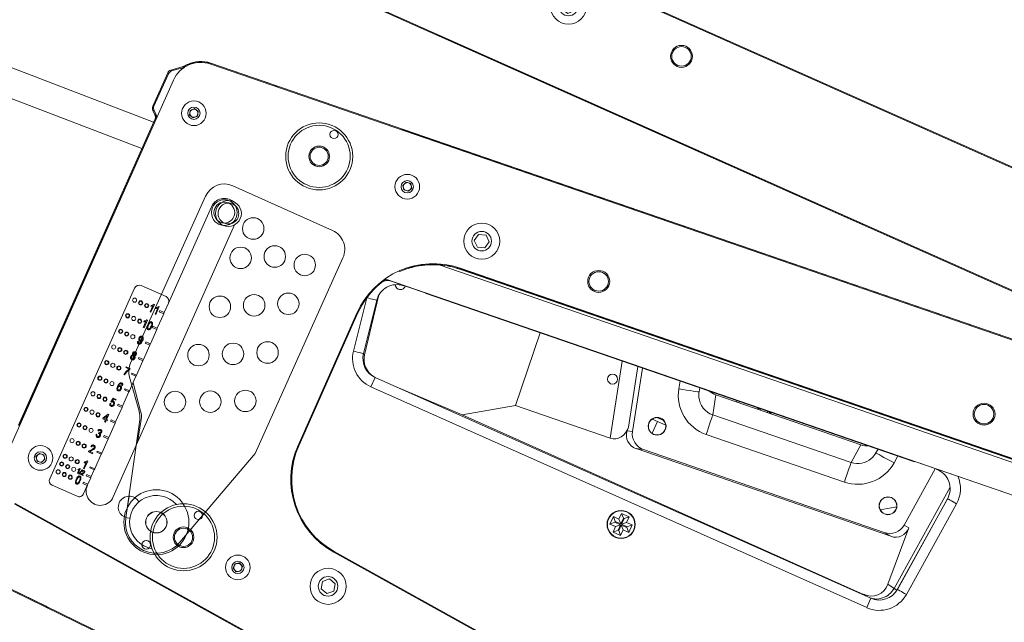
# Model space of a CAD drawing. Units: millimetres. Extents: x 30 to 7456, y 26 to 3601.
# Drawn here: x 4584 to 4614, y 2147 to 2166 of the extents above; entities that cross this region are included whole.
import ezdxf

# ---------------------------------------------------------------- set-up
doc = ezdxf.new("R2010")
doc.units = ezdxf.units.MM
doc.layers.add('GlobePlayhouse_C Front of House Speaker C', color=4, linetype='Continuous')

# ---------------------------------------------------------------- blocks, each defined once
blk = doc.blocks.new('GP球劇場_陣列 單體(剖面)')
at = {"color": 7, "linetype": 'Continuous', "lineweight": 0}
for p, q in [((9.909, 18.084), (46.675, 21.301)), ((46.678, 21.276), (9.911, 18.059)), ((9.903, 18.084), (44.592, 21.119)), ((16.198, 18.635), (42.809, 20.963)), ((16.198, 18.635), (16.2, 18.609)), ((9.909, 18.084), (11.981, 18.266)), ((11.983, 18.24), (11.981, 18.266)), ((9.909, 18.084), (9.911, 18.059)), ((9.172, 17.646), (8.866, 17.39)), ((8.899, 17.374), (9.197, 17.624)), ((9.172, 17.646), (9.2, 17.677)), ((9.177, 17.642), (9.172, 17.646)), ((9.197, 17.624), (9.177, 17.642)), ((9.225, 17.655), (9.197, 17.624)), ((9.2, 17.677), (9.205, 17.672)), ((9.205, 17.672), (9.213, 17.665)), ((9.213, 17.665), (9.225, 17.655)), ((9.259, 17.748), (9.254, 17.749)), ((9.261, 17.747), (9.259, 17.748)), ((8.866, 17.39), (8.899, 17.374)), ((8.845, 17.258), (8.812, 17.273)), ((8.812, 17.273), (8.812, 16.145)), ((8.845, 16.161), (8.845, 17.258)), ((9.065, 17.136), (9.065, 4.18)), ((16.834, 17.053), (16.889, 17.186)), ((16.921, 16.938), (16.834, 17.053)), ((16.889, 17.186), (17.033, 17.204)), ((17.033, 17.204), (17.12, 17.089)), ((17.12, 17.089), (17.064, 16.956)), ((18.858, 15.272), (39.561, 17.084)), ((38.915, 17.142), (19.484, 15.442)), ((19.486, 15.417), (38.917, 17.117)), ((38.918, 17.109), (19.487, 15.409)), ((17.064, 16.956), (16.921, 16.938)), ((19.797, 16.698), (19.58, 16.624)), ((19.969, 16.546), (19.797, 16.698)), ((9.915, 16.498), (10.013, 16.604)), ((9.957, 16.36), (9.915, 16.498)), ((10.013, 16.604), (10.154, 16.571)), ((10.196, 16.433), (10.097, 16.327)), ((10.154, 16.571), (10.196, 16.433)), ((19.58, 16.624), (19.535, 16.4)), ((19.535, 16.4), (19.706, 16.248)), ((19.924, 16.322), (19.969, 16.546)), ((8.812, 16.145), (8.845, 16.161)), ((10.097, 16.327), (9.957, 16.36)), ((17.534, 14.2), (41.051, 16.258)), ((17.701, 14.215), (40.883, 16.243)), ((19.706, 16.248), (19.924, 16.322)), ((8.899, 16.044), (8.866, 16.028)), ((8.866, 16.028), (8.978, 15.935)), ((9.011, 15.95), (8.899, 16.044)), ((8.978, 15.935), (8.985, 15.938)), ((8.985, 15.938), (9.011, 15.95)), ((9.039, 15.821), (9.032, 15.818)), ((9.032, 15.818), (9.032, 5.497)), ((9.065, 15.833), (9.039, 15.821)), ((9.039, 5.494), (9.039, 15.821)), ((2.648, 15.372), (9.032, 15.706)), ((34.686, 15.689), (18.818, 14.301)), ((32.969, 15.494), (28.266, 15.082)), ((32.969, 15.494), (32.914, 14.871)), ((33.504, 15.585), (33.492, 15.455)), ((34.125, 15.4), (34.146, 15.642)), ((35.363, 15.748), (35.191, 13.782)), ((19.487, 15.409), (19.486, 15.417)), ((28.933, 15.186), (28.933, 15.141)), ((29.009, 15.147), (29.009, 15.192)), ((29.609, 15.245), (29.609, 15.2)), ((29.626, 15.201), (29.625, 15.246)), ((29.641, 15.247), (29.642, 15.203)), ((29.658, 15.204), (29.657, 15.249)), ((29.707, 15.253), (29.708, 15.209)), ((29.949, 15.23), (29.9, 15.27)), ((29.971, 15.276), (30.019, 15.236)), ((30.057, 15.239), (30.008, 15.28)), ((33.505, 15.454), (33.492, 15.455)), ((33.541, 15.451), (33.505, 15.454)), ((33.599, 15.446), (33.541, 15.451)), ((33.678, 15.439), (33.599, 15.446)), ((33.774, 15.431), (33.678, 15.439)), ((33.883, 15.421), (33.774, 15.431)), ((34.002, 15.411), (33.883, 15.421)), ((34.125, 15.4), (34.002, 15.411)), ((36.008, 15.418), (35.698, 11.868)), ((25.831, 12.543), (25.204, 14.859)), ((25.711, 14.904), (26.205, 13.079)), ((26.376, 13.009), (25.86, 14.917)), ((27.081, 15.024), (27.144, 14.789)), ((27.378, 14.852), (27.484, 14.881)), ((27.484, 14.881), (27.577, 14.905)), ((27.577, 14.905), (27.654, 14.926)), ((27.654, 14.926), (27.71, 14.941)), ((27.71, 14.941), (27.745, 14.95)), ((27.757, 14.954), (27.723, 15.08)), ((27.745, 14.95), (27.757, 14.954)), ((28.428, 14.478), (28.266, 15.082)), ((32.914, 14.871), (28.428, 14.478)), ((32.916, 14.85), (32.914, 14.871)), ((36.083, 15.119), (35.798, 11.859)), ((35.803, 11.885), (36.081, 15.063)), ((36.081, 15.063), (36.087, 15.062)), ((36.087, 15.062), (36.105, 15.061)), ((36.105, 15.061), (36.134, 15.058)), ((36.397, 15.035), (36.119, 11.857)), ((36.134, 15.058), (36.173, 15.055)), ((36.173, 15.055), (36.221, 15.05)), ((36.221, 15.05), (36.276, 15.046)), ((36.276, 15.046), (36.335, 15.041)), ((36.335, 15.041), (36.397, 15.035)), ((9.032, 14.818), (2.648, 14.484)), ((17.825, 14.592), (17.788, 14.588)), ((22.755, 12.274), (22.549, 14.627)), ((27.144, 14.789), (27.263, 14.821)), ((27.263, 14.821), (27.378, 14.852)), ((32.92, 14.808), (32.916, 14.85)), ((32.925, 14.747), (32.92, 14.808)), ((32.932, 14.668), (32.925, 14.747)), ((32.94, 14.575), (32.932, 14.668)), ((32.949, 14.47), (32.94, 14.575)), ((28.43, 14.457), (28.428, 14.478)), ((28.434, 14.415), (28.43, 14.457)), ((28.439, 14.354), (28.434, 14.415)), ((28.446, 14.275), (28.439, 14.354)), ((28.454, 14.182), (28.446, 14.275)), ((32.959, 14.357), (32.949, 14.47)), ((32.969, 14.241), (32.959, 14.357)), ((11.718, 14.053), (11.718, 10.808)), ((18.141, 14.147), (18.163, 14.204)), ((18.163, 14.204), (18.166, 14.243)), ((28.463, 14.077), (28.454, 14.182)), ((28.473, 13.965), (28.463, 14.077)), ((28.483, 13.848), (28.473, 13.965)), ((28.483, 13.848), (32.969, 14.241)), ((34.699, 14.163), (34.327, 13.909)), ((34.75, 14.195), (34.699, 14.163)), ((34.748, 14.202), (34.73, 14.183)), ((12.591, 4.666), (12.591, 13.83)), ((17.878, 11.809), (17.534, 13.672)), ((27.119, 13.705), (26.888, 13.705)), ((26.949, 13.705), (26.949, 13.731)), ((26.984, 13.731), (27.023, 13.731)), ((35.191, 13.782), (35.357, 13.763)), ((35.357, 13.763), (35.47, 11.914)), ((17.289, 13.451), (17.228, 13.441)), ((17.522, 11.775), (17.228, 13.439)), ((17.348, 13.462), (17.289, 13.451)), ((17.402, 13.471), (17.348, 13.462)), ((17.449, 13.48), (17.402, 13.471)), ((17.488, 13.487), (17.449, 13.48)), ((17.517, 13.492), (17.488, 13.487)), ((17.535, 13.495), (17.517, 13.492)), ((17.541, 13.496), (17.535, 13.495)), ((17.541, 13.496), (17.834, 11.83)), ((26.775, 13.604), (27.232, 13.604)), ((26.949, 13.202), (26.949, 13.604)), ((26.205, 13.079), (26.219, 12.962)), ((26.698, 12.573), (34.954, 13.295)), ((26.915, 12.638), (34.724, 13.321)), ((34.954, 13.295), (34.724, 13.321)), ((17.142, 12.886), (17.142, 8.429)), ((17.167, 12.886), (17.142, 12.886)), ((17.167, 8.429), (17.167, 12.886)), ((26.219, 12.962), (26.376, 13.009)), ((22.755, 12.274), (25.831, 12.543)), ((26.915, 12.638), (26.698, 12.573)), ((22.755, 12.274), (21.38, 11.344)), ((17.811, 11.826), (17.782, 11.82)), ((17.828, 11.829), (17.811, 11.826)), ((17.834, 11.83), (17.828, 11.829)), ((35.698, 11.868), (35.47, 11.914)), ((35.798, 11.859), (35.698, 11.868)), ((35.798, 11.859), (35.788, 11.822)), ((35.803, 11.885), (35.809, 11.884)), ((35.809, 11.884), (35.827, 11.883)), ((35.827, 11.883), (35.856, 11.88)), ((35.856, 11.88), (35.895, 11.877)), ((35.895, 11.877), (35.943, 11.872)), ((35.943, 11.872), (35.998, 11.868)), ((35.998, 11.868), (36.057, 11.862)), ((36.057, 11.862), (36.119, 11.857)), ((17.583, 11.785), (17.522, 11.775)), ((17.641, 11.796), (17.583, 11.785)), ((17.696, 11.805), (17.641, 11.796)), ((17.743, 11.814), (17.696, 11.805)), ((17.782, 11.82), (17.743, 11.814)), ((17.878, 11.809), (17.84, 11.801)), ((18.46, 11.305), (35.17, 11.305)), ((18.46, 11.305), (18.46, 10.988)), ((19.088, 11.305), (21.38, 11.344)), ((34.911, 11.321), (21.38, 11.344)), ((34.911, 11.321), (34.991, 11.305)), ((35.17, 11.305), (35.17, 10.988)), ((11.566, 10.961), (10.727, 10.961)), ((35.17, 10.988), (18.46, 10.988)), ((10.575, 10.808), (10.575, 4.382)), ((11.718, 10.486), (11.718, 10.808)), ((11.259, 10.495), (11.259, 10.525)), ((11.312, 10.332), (11.312, 10.535)), ((11.339, 10.332), (11.312, 10.332)), ((11.322, 10.592), (11.339, 10.592)), ((11.339, 10.592), (11.339, 10.332)), ((11.422, 10.495), (11.422, 10.525)), ((11.476, 10.332), (11.476, 10.535)), ((11.502, 10.332), (11.476, 10.332)), ((11.485, 10.592), (11.502, 10.592)), ((11.502, 10.592), (11.502, 10.332)), ((11.566, 10.486), (11.566, 10.445)), ((11.718, 10.486), (11.566, 10.486)), ((11.566, 10.445), (11.718, 10.445)), ((11.718, 10.445), (11.718, 10.486)), ((11.718, 9.96), (11.718, 10.445)), ((27.092, 10.378), (26.902, 10.378)), ((26.902, 10.378), (26.902, 10.124)), ((27.016, 10.264), (26.902, 10.378)), ((27.092, 10.568), (27.092, 10.378)), ((27.346, 10.568), (27.092, 10.568)), ((27.206, 10.454), (27.092, 10.568)), ((27.206, 10.264), (27.092, 10.378)), ((27.232, 10.454), (27.206, 10.454)), ((27.206, 10.454), (27.206, 10.264)), ((27.232, 10.454), (27.346, 10.568)), ((27.232, 10.264), (27.232, 10.454)), ((27.232, 10.264), (27.346, 10.378)), ((27.346, 10.378), (27.346, 10.568)), ((27.537, 10.378), (27.346, 10.378)), ((27.422, 10.264), (27.537, 10.378)), ((27.537, 10.124), (27.537, 10.378)), ((11.312, 9.808), (11.312, 10.012)), ((11.322, 10.068), (11.339, 10.068)), ((11.339, 10.068), (11.339, 9.808)), ((27.016, 10.238), (26.902, 10.124)), ((26.902, 10.124), (27.092, 10.124)), ((27.206, 10.264), (27.016, 10.264)), ((27.016, 10.264), (27.016, 10.238)), ((27.016, 10.238), (27.206, 10.238)), ((27.206, 10.238), (27.092, 10.124)), ((27.092, 10.124), (27.092, 9.933)), ((27.206, 10.048), (27.092, 9.933)), ((27.206, 10.238), (27.206, 10.048)), ((27.206, 10.048), (27.232, 10.048)), ((27.422, 10.264), (27.232, 10.264)), ((27.232, 10.238), (27.346, 10.124)), ((27.232, 10.238), (27.422, 10.238)), ((27.232, 10.048), (27.232, 10.238)), ((27.232, 10.048), (27.346, 9.933)), ((27.346, 9.933), (27.346, 10.124)), ((27.346, 10.124), (27.537, 10.124)), ((27.422, 10.238), (27.422, 10.264)), ((27.422, 10.238), (27.537, 10.124)), ((11.259, 9.972), (11.259, 10.002)), ((11.339, 9.808), (11.312, 9.808)), ((11.566, 9.96), (11.566, 9.919)), ((11.718, 9.96), (11.566, 9.96)), ((11.566, 9.919), (11.718, 9.919)), ((11.718, 9.919), (11.718, 9.96)), ((11.718, 9.434), (11.718, 9.919)), ((27.092, 9.933), (27.346, 9.933)), ((11.438, 9.401), (11.438, 9.407)), ((11.566, 9.434), (11.566, 9.393)), ((11.718, 9.434), (11.566, 9.434)), ((11.718, 9.393), (11.718, 9.434)), ((11.329, 9.345), (11.356, 9.348)), ((11.566, 9.393), (11.718, 9.393)), ((11.718, 8.908), (11.718, 9.393)), ((11.718, 8.908), (11.566, 8.908)), ((11.566, 8.908), (11.566, 8.868)), ((11.566, 8.868), (11.718, 8.868)), ((11.718, 8.868), (11.718, 8.908)), ((11.718, 8.382), (11.718, 8.868)), ((11.326, 8.461), (11.326, 8.491)), ((11.326, 8.491), (11.462, 8.491)), ((11.462, 8.491), (11.462, 8.466)), ((11.436, 8.461), (11.326, 8.461)), ((11.382, 8.237), (11.356, 8.237)), ((11.566, 8.382), (11.566, 8.342)), ((11.718, 8.382), (11.566, 8.382)), ((11.566, 8.342), (11.718, 8.342)), ((11.718, 8.342), (11.718, 8.382)), ((11.718, 7.857), (11.718, 8.342)), ((17.142, 8.429), (17.167, 8.429)), ((11.459, 7.911), (11.432, 7.907)), ((11.718, 8.124), (12.286, 7.423)), ((11.566, 7.857), (11.566, 7.816)), ((11.718, 7.857), (11.566, 7.857)), ((11.566, 7.816), (11.718, 7.816)), ((11.718, 7.816), (11.718, 7.857)), ((11.718, 7.331), (11.718, 7.816)), ((11.329, 7.312), (11.349, 7.444)), ((11.356, 7.308), (11.329, 7.312)), ((11.349, 7.444), (11.452, 7.444)), ((11.371, 7.414), (11.362, 7.35)), ((11.452, 7.414), (11.371, 7.414)), ((11.452, 7.444), (11.452, 7.414)), ((11.718, 7.331), (11.566, 7.331)), ((11.566, 7.331), (11.566, 7.29)), ((11.566, 7.29), (11.718, 7.29)), ((11.718, 7.29), (11.718, 7.331)), ((11.718, 6.805), (11.718, 7.29)), ((11.326, 7.26), (11.352, 7.264)), ((12.591, 6.501), (12.406, 7.189)), ((11.316, 6.76), (11.407, 6.927)), ((11.316, 6.73), (11.316, 6.76)), ((11.406, 6.73), (11.316, 6.73)), ((11.406, 6.876), (11.342, 6.76)), ((11.342, 6.76), (11.406, 6.76)), ((11.406, 6.76), (11.406, 6.876)), ((11.406, 6.667), (11.406, 6.73)), ((11.407, 6.927), (11.432, 6.927)), ((11.432, 6.927), (11.432, 6.76)), ((11.432, 6.76), (11.462, 6.76)), ((11.432, 6.73), (11.432, 6.667)), ((11.462, 6.73), (11.432, 6.73)), ((11.462, 6.76), (11.462, 6.73)), ((11.566, 6.805), (11.566, 6.764)), ((11.718, 6.805), (11.566, 6.805)), ((11.566, 6.764), (11.718, 6.764)), ((11.718, 6.764), (11.718, 6.805)), ((11.718, 6.279), (11.718, 6.764)), ((11.432, 6.667), (11.406, 6.667)), ((11.326, 6.213), (11.352, 6.216)), ((11.356, 6.337), (11.329, 6.34)), ((11.376, 6.266), (11.379, 6.296)), ((11.379, 6.296), (11.383, 6.296)), ((11.566, 6.279), (11.566, 6.239)), ((11.718, 6.279), (11.566, 6.279)), ((11.566, 6.239), (11.718, 6.239)), ((11.718, 6.239), (11.718, 6.279)), ((11.718, 5.754), (11.718, 6.239)), ((11.356, 5.8), (11.329, 5.803)), ((19.486, 5.899), (19.484, 5.873)), ((19.484, 5.873), (38.915, 4.174)), ((38.917, 4.199), (19.486, 5.899)), ((11.462, 5.619), (11.326, 5.619)), ((11.362, 5.649), (11.462, 5.649)), ((11.462, 5.649), (11.462, 5.619)), ((11.566, 5.754), (11.566, 5.713)), ((11.718, 5.754), (11.566, 5.754)), ((11.566, 5.713), (11.718, 5.713)), ((11.718, 5.713), (11.718, 5.754)), ((11.718, 5.228), (11.718, 5.713)), ((11.342, 5.259), (11.342, 5.289)), ((11.396, 5.096), (11.396, 5.299)), ((11.405, 5.356), (11.422, 5.356)), ((11.422, 5.356), (11.422, 5.096)), ((11.566, 5.228), (11.566, 5.187)), ((11.718, 5.228), (11.566, 5.228)), ((11.566, 5.187), (11.718, 5.187)), ((11.718, 5.187), (11.718, 5.228)), ((11.718, 4.965), (11.718, 5.187)), ((9.912, 4.832), (9.968, 4.965)), ((9.968, 4.965), (10.112, 4.983)), ((10.112, 4.983), (10.199, 4.868)), ((10.199, 4.868), (10.142, 4.735)), ((11.257, 4.984), (11.257, 5.002)), ((11.288, 4.887), (11.288, 5.008)), ((11.304, 4.887), (11.288, 4.887)), ((11.294, 5.041), (11.304, 5.041)), ((11.304, 5.041), (11.304, 4.887)), ((11.336, 4.885), (11.374, 5.041)), ((11.348, 4.885), (11.336, 4.885)), ((11.386, 5.041), (11.348, 4.885)), ((11.374, 5.041), (11.386, 5.041)), ((11.474, 4.887), (11.393, 4.887)), ((11.411, 4.994), (11.395, 4.996)), ((11.422, 5.096), (11.396, 5.096)), ((11.415, 4.905), (11.474, 4.905)), ((11.474, 4.905), (11.474, 4.887)), ((11.566, 4.965), (11.566, 4.924)), ((11.718, 4.965), (11.566, 4.965)), ((11.566, 4.924), (11.718, 4.924)), ((11.718, 4.924), (11.718, 4.965)), ((11.718, 4.702), (11.718, 4.924)), ((13.2, 4.246), (13.027, 4.885)), ((19.696, 5.065), (19.531, 4.905)), ((19.531, 4.905), (19.587, 4.683)), ((19.916, 5.001), (19.696, 5.065)), ((19.972, 4.779), (19.916, 5.001)), ((9.999, 4.717), (9.912, 4.832)), ((10.142, 4.735), (9.999, 4.717)), ((11.566, 4.702), (11.566, 4.661)), ((11.718, 4.702), (11.566, 4.702)), ((11.566, 4.661), (11.718, 4.661)), ((11.718, 4.661), (11.718, 4.702)), ((11.718, 4.382), (11.718, 4.661)), ((12.588, 4.614), (12.591, 4.666)), ((19.587, 4.683), (19.807, 4.62)), ((19.807, 4.62), (19.972, 4.779)), ((16.846, 4.306), (16.965, 4.388)), ((16.858, 4.162), (16.846, 4.306)), ((16.965, 4.388), (17.096, 4.326)), ((17.096, 4.326), (17.107, 4.182)), ((10.727, 4.23), (11.566, 4.23)), ((12.178, 4.23), (12.056, 4.241)), ((16.988, 4.1), (16.858, 4.162)), ((17.107, 4.182), (16.988, 4.1)), ((9.903, 3.231), (44.592, 0.196)), ((46.675, 0.014), (9.909, 3.231)), ((11.147, 3.123), (9.909, 3.231)), ((9.911, 3.256), (46.678, 0.04)), ((11.147, 3.123), (11.149, 3.148)), ((16.255, 2.701), (16.252, 2.676)), ((43.976, 0.25), (16.252, 2.676))]:
    blk.add_line(p, q, dxfattribs=at)
at = {"color": 7, "lineweight": 0}
for p, q in [((12.06, 14.915), (15.425, 14.904)), ((11.422, 14.283), (11.403, 8.644)), ((16.058, 14.267), (16.035, 7.663)), ((11.55, 8.235), (12.247, 7.399)), ((16.035, 7.663), (15.034, 4.228)), ((13.203, 4.234), (12.37, 7.166))]:
    blk.add_line(p, q, dxfattribs=at)
at = {"color": 7, "linetype": 'Continuous', "lineweight": 0}
for centre, radius in [((36.047, 17.899), 0.338), ((36.047, 17.899), 0.3), ((14.119, 16.821), 1.032), ((14.119, 16.821), 0.956), ((14.262, 17.621), 0.127), ((16.977, 17.071), 0.38), ((14.119, 16.821), 0.318), ((14.119, 16.821), 0.279), ((16.977, 17.071), 0.19), ((19.752, 16.473), 0.555), ((23.547, 16.805), 0.338), ((23.547, 16.805), 0.3), ((10.055, 16.465), 0.38), ((19.752, 16.473), 0.301), ((10.055, 16.465), 0.19), ((12.282, 14.078), 0.397), ((12.282, 14.078), 0.321), ((25.161, 14.233), 0.155), ((34.493, 14.119), 0.274), ((34.493, 14.119), 0.268), ((27.003, 13.464), 0.274), ((27.003, 13.464), 0.268), ((27.219, 10.251), 0.433), ((27.219, 10.251), 0.422), ((10.727, 10.465), 0.0635), ((10.931, 10.465), 0.0635), ((10.931, 10.465), 0.0508), ((11.134, 10.465), 0.0635), ((11.134, 10.465), 0.0508), ((10.727, 9.939), 0.0635), ((10.727, 9.939), 0.0508), ((10.931, 9.939), 0.0635), ((11.134, 9.939), 0.0635), ((11.134, 9.939), 0.0508), ((10.727, 9.414), 0.0635), ((10.727, 9.414), 0.0508), ((10.931, 9.414), 0.0635), ((10.931, 9.414), 0.0508), ((11.134, 9.414), 0.0635), ((10.727, 8.888), 0.0635), ((10.931, 8.888), 0.0635), ((10.931, 8.888), 0.0508), ((11.134, 8.888), 0.0635), ((11.134, 8.888), 0.0508), ((10.727, 8.362), 0.0635), ((10.727, 8.362), 0.0508), ((10.931, 8.362), 0.0635), ((11.134, 8.362), 0.0635), ((11.134, 8.362), 0.0508), ((10.727, 7.836), 0.0635), ((10.727, 7.836), 0.0508), ((10.931, 7.836), 0.0635), ((10.931, 7.836), 0.0508), ((11.134, 7.836), 0.0635), ((10.727, 7.311), 0.0635), ((10.931, 7.311), 0.0635), ((10.931, 7.311), 0.0508), ((11.134, 7.311), 0.0635), ((11.134, 7.311), 0.0508), ((10.727, 6.785), 0.0635), ((10.727, 6.785), 0.0508), ((10.931, 6.785), 0.0635), ((11.134, 6.785), 0.0635), ((11.134, 6.785), 0.0508), ((10.727, 6.259), 0.0635), ((10.727, 6.259), 0.0508), ((10.931, 6.259), 0.0635), ((10.931, 6.259), 0.0508), ((11.134, 6.259), 0.0635), ((10.727, 5.733), 0.0635), ((10.931, 5.733), 0.0635), ((10.931, 5.733), 0.0508), ((11.134, 5.733), 0.0635), ((11.134, 5.733), 0.0508), ((10.055, 4.85), 0.38), ((10.727, 5.207), 0.0635), ((10.727, 5.207), 0.0508), ((10.931, 5.207), 0.0635), ((11.134, 5.207), 0.0635), ((11.134, 5.207), 0.0508), ((15.072, 4.411), 1.032), ((15.072, 4.411), 0.956), ((15.215, 5.211), 0.127), ((19.752, 4.842), 0.555), ((10.055, 4.85), 0.19), ((10.727, 4.945), 0.0635), ((10.727, 4.945), 0.0508), ((10.931, 4.945), 0.0635), ((10.931, 4.945), 0.0508), ((11.134, 4.945), 0.0635), ((19.752, 4.842), 0.301), ((10.727, 4.682), 0.0635), ((10.931, 4.682), 0.0635), ((10.931, 4.682), 0.0508), ((11.134, 4.682), 0.0635), ((11.134, 4.682), 0.0508), ((15.072, 4.411), 0.318), ((15.072, 4.411), 0.279), ((16.977, 4.244), 0.38), ((23.547, 4.51), 0.338), ((23.547, 4.51), 0.3), ((16.977, 4.244), 0.19)]:
    blk.add_circle(centre, radius, dxfattribs=at)
at = {"color": 7, "lineweight": 0}
for centre, radius in [((12.155, 14.053), 0.397), ((12.155, 14.053), 0.321), ((13.167, 13.966), 0.331), ((14.124, 13.449), 0.331), ((15.073, 13.586), 0.331), ((13.18, 12.983), 0.331), ((15.097, 12.29), 0.331), ((14.154, 11.82), 0.331), ((13.209, 11.348), 0.331), ((15.122, 10.659), 0.331), ((14.17, 10.188), 0.331), ((13.211, 9.721), 0.331), ((15.104, 9.02), 0.331), ((14.128, 8.558), 0.331), ((13.14, 8.107), 0.331), ((14.119, 4.494), 1.001), ((14.119, 4.494), 0.331), ((14.119, 4.494), 0.328), ((14.119, 3.732), 0.135)]:
    blk.add_circle(centre, radius, dxfattribs=at)
at = {"color": 7, "linetype": 'Continuous', "lineweight": 0}
for centre, radius, start, end in [((16.211, 18.483), 0.152, 95, 128.5573), ((11.994, 18.114), 0.152, 61.4427, 95), ((9.992, 17.136), 0.927, 95, 180), ((9.992, 17.136), 0.952, 95, 140.0881), ((9.986, 17.136), 0.953, 95, 139.1505), ((9.992, 17.136), 0.952, 95, 131.8103), ((9.079, 17.758), 0.152, 310.0086, 325.6871), ((9.992, 17.136), 0.96, 140.2486, 145.6435), ((9.992, 17.136), 0.952, 140.0881, 145.694), ((16.977, 17.071), 0.125, 157.297, 217.297), ((16.977, 17.071), 0.125, 97.297, 157.297), ((16.977, 17.071), 0.125, 217.297, 277.297), ((16.977, 17.071), 0.125, 37.297, 97.297), ((16.977, 17.071), 0.125, 277.297, 337.297), ((16.977, 17.071), 0.125, 337.297, 37.297), ((10.055, 16.465), 0.125, 136.8881, 196.8881), ((10.055, 16.465), 0.125, 196.8881, 256.8881), ((10.055, 16.465), 0.125, 76.8881, 136.8881), ((10.055, 16.465), 0.125, 256.8881, 316.8881), ((10.055, 16.465), 0.125, 16.8881, 76.8881), ((10.055, 16.465), 0.125, 316.8881, 16.8881), ((35.448, 15.118), 0.952, 355, 47.7922), ((35.448, 15.118), 0.635, 355, 95), ((19.707, 12.886), 2.565, 95, 180), ((19.707, 12.886), 2.54, 95, 137.8208), ((19.707, 12.886), 2.533, 95, 109.6013), ((12.155, 14.053), 0.437, 75.0826, 180), ((19.707, 12.886), 2.54, 148.843, 180), ((19.707, 12.886), 2.54, 152.898, 180), ((17.729, 13.899), 0.318, 95, 152.898), ((18.166, 13.606), 0.635, 95, 190), ((18.011, 14.233), 0.155, 204.7062, 326.6879), ((18.46, 11.94), 0.635, 190, 270), ((35.17, 11.94), 0.635, 270, 355), ((35.17, 11.94), 0.953, 270, 355), ((18.46, 11.94), 0.953, 190, 270), ((10.727, 10.808), 0.152, 90, 180), ((11.566, 10.808), 0.152, 0, 90), ((19.707, 8.429), 2.565, 180, 265), ((19.707, 8.429), 2.54, 180, 265), ((11.793, 7.023), 0.635, 15.0976, 39.0407), ((14.119, 4.494), 0.825, 65.3481, 284.6519), ((10.055, 4.85), 0.125, 157.0895, 217.0895), ((10.055, 4.85), 0.125, 97.0895, 157.0895), ((10.055, 4.85), 0.125, 37.0895, 97.0895), ((10.055, 4.85), 0.125, 337.0895, 37.0895), ((13.167, 4.578), 0.337, 52.5063, 180), ((10.055, 4.85), 0.125, 217.0895, 277.0895), ((10.055, 4.85), 0.125, 277.0895, 337.0895), ((12.155, 4.666), 0.437, 180, 0), ((13.167, 4.578), 0.337, 180, 297.4937), ((10.727, 4.382), 0.152, 180, 270), ((11.566, 4.382), 0.152, 270, 0), ((16.977, 4.244), 0.125, 124.6013, 184.6013), ((16.977, 4.244), 0.125, 64.6013, 124.6013), ((16.977, 4.244), 0.125, 4.6013, 64.6013), ((16.977, 4.244), 0.125, 304.6013, 4.6013), ((16.977, 4.244), 0.125, 184.6013, 244.6013), ((16.977, 4.244), 0.125, 244.6013, 304.6013), ((11.16, 3.274), 0.152, 265, 298.5573), ((16.266, 2.828), 0.152, 231.4427, 265)]:
    blk.add_arc(centre, radius, start, end, dxfattribs=at)
at = {"color": 7, "lineweight": 0}
for centre, radius, start, end in [((12.057, 14.28), 0.635, 89.8035, 179.8035), ((15.423, 14.269), 0.635, 359.8035, 89.8035), ((12.038, 8.642), 0.635, 179.8035, 219.8035), ((11.759, 6.992), 0.635, 15.8604, 39.8035), ((14.119, 4.494), 0.953, 195.8604, 343.7466)]:
    blk.add_arc(centre, radius, start, end, dxfattribs=at)
at = {"color": 7, "linetype": 'Continuous', "lineweight": 0}
for centre, major_axis, ratio, start_param, end_param in [((8.964, 17.273), (0.138, -0.064), 0.999259, 2.705544, 3.577641), ((8.997, 17.257), (0.138, -0.064), 0.999259, 2.705544, 3.577641), ((8.964, 16.145), (0.138, 0.064), 0.999259, 2.705544, 3.577641), ((8.997, 16.161), (0.138, 0.064), 0.999259, 2.705544, 3.577641), ((8.88, 15.818), (-0.138, -0.064), 0.999259, 2.705544, 3.577641), ((8.913, 15.833), (-0.138, -0.064), 0.999259, 2.705544, 3.577641), ((32.914, 16.129), (0.056, 0.635), 0.996077, 3.315455, 3.691969), ((32.86, 15.511), (0.056, 0.64), 0.988338, 3.315455, 4.354281), ((32.86, 15.511), (0.111, 1.27), 0.996077, 3.315455, 4.712389), ((32.86, 15.511), (0.056, 0.64), 0.988338, 4.354281, 4.712389), ((28.37, 15.118), (-0.166, 0.621), 0.988338, 1.570796, 1.816238), ((28.21, 15.717), (0.165, -0.616), 0.996077, 5.732809, 6.109323), ((28.37, 15.118), (0.33, -1.232), 0.996077, 4.712389, 6.109323), ((28.37, 15.118), (-0.166, 0.621), 0.988338, 1.816238, 2.967731), ((34.677, 13.827), (0.513, -0.058), 0.984799, 4.914684, 6.307578), ((34.829, 13.81), (0.425, -0.366), 0.858333, 5.586973, 6.979866), ((25.671, 13.137), (-0.345, 0.531), 0.778304, 2.749011, 4.147952), ((26.729, 13.101), (0.353, 0.435), 0.860372, 2.445728, 3.836035), ((26.874, 13.144), (0.494, 0.147), 0.98526, 3.116624, 4.506932), ((34.81, 11.976), (0.514, -0.485), 0.855629, 5.544061, 7.022026), ((18.569, 11.932), (0.694, 0.109), 0.904313, 3.165881, 4.361266)]:
    blk.add_ellipse(centre, major_axis=major_axis, ratio=ratio, start_param=start_param, end_param=end_param, dxfattribs=at)
for points, knots in [([(9.039, 15.821), (9.039, 15.832), (9.037, 15.854), (9.026, 15.886), (9.009, 15.915), (8.993, 15.93), (8.985, 15.938)], [0, 0, 0, 0, 0.249999, 0.500003, 0.749999, 1, 1, 1, 1]), ([(17.825, 14.592), (17.876, 14.644), (17.98, 14.749), (18.189, 14.922), (18.449, 15.094), (18.687, 15.209), (18.827, 15.261), (18.858, 15.272)], [0, 0, 0, 0, 0.18751, 0.380945, 0.648918, 0.924136, 1, 1, 1, 1]), ([(35.135, 11.305), (35.188, 11.311), (35.32, 11.327), (35.501, 11.448), (35.652, 11.636), (35.682, 11.791), (35.698, 11.868)], [0, 0, 0, 0, 0.185868, 0.45847, 0.729617, 1, 1, 1, 1]), ([(11.259, 10.525), (11.274, 10.535), (11.3, 10.553), (11.315, 10.58), (11.322, 10.592)], [0, 0, 0, 0, 0.560207, 1, 1, 1, 1]), ([(11.312, 10.535), (11.303, 10.526), (11.287, 10.511), (11.268, 10.5), (11.259, 10.495)], [0, 0, 0, 0, 0.559745, 1, 1, 1, 1]), ([(11.422, 10.525), (11.437, 10.535), (11.463, 10.553), (11.478, 10.58), (11.485, 10.592)], [0, 0, 0, 0, 0.560207, 1, 1, 1, 1]), ([(11.476, 10.535), (11.467, 10.526), (11.451, 10.511), (11.431, 10.5), (11.422, 10.495)], [0, 0, 0, 0, 0.559745, 1, 1, 1, 1]), ([(11.259, 10.002), (11.274, 10.012), (11.3, 10.029), (11.315, 10.056), (11.322, 10.068)], [0, 0, 0, 0, 0.560207, 1, 1, 1, 1]), ([(11.312, 10.012), (11.303, 10.003), (11.287, 9.987), (11.268, 9.976), (11.259, 9.972)], [0, 0, 0, 0, 0.559745, 1, 1, 1, 1]), ([(11.406, 9.937), (11.407, 9.964), (11.408, 10.006), (11.43, 10.051), (11.453, 10.067), (11.467, 10.068), (11.474, 10.068)], [0, 0, 0, 0, 0.500831, 0.749966, 0.874906, 1, 1, 1, 1]), ([(11.473, 10.042), (11.468, 10.041), (11.458, 10.039), (11.444, 10.023), (11.433, 9.988), (11.432, 9.957), (11.432, 9.937)], [0, 0, 0, 0, 0.123932, 0.248891, 0.498221, 1, 1, 1, 1]), ([(11.516, 9.937), (11.516, 9.958), (11.516, 9.989), (11.504, 10.024), (11.489, 10.039), (11.478, 10.041), (11.473, 10.042)], [0, 0, 0, 0, 0.501797, 0.75089, 0.875748, 1, 1, 1, 1]), ([(11.474, 10.068), (11.48, 10.068), (11.49, 10.067), (11.508, 10.059), (11.516, 10.048), (11.522, 10.041)], [0, 0, 0, 0, 0.280546, 0.560788, 1, 1, 1, 1]), ([(11.522, 10.041), (11.529, 10.022), (11.542, 9.989), (11.542, 9.953), (11.542, 9.937)], [0, 0, 0, 0, 0.558333, 1, 1, 1, 1]), ([(11.474, 9.805), (11.467, 9.806), (11.453, 9.807), (11.43, 9.823), (11.406, 9.867), (11.406, 9.909), (11.406, 9.937)], [0, 0, 0, 0, 0.125005, 0.250073, 0.49895, 1, 1, 1, 1]), ([(11.432, 9.937), (11.432, 9.916), (11.433, 9.885), (11.444, 9.85), (11.459, 9.834), (11.47, 9.832), (11.475, 9.832)], [0, 0, 0, 0, 0.5017742, 0.7508782, 0.8757718, 1, 1, 1, 1]), ([(11.542, 9.937), (11.542, 9.909), (11.54, 9.868), (11.518, 9.823), (11.495, 9.807), (11.481, 9.806), (11.474, 9.805)], [0, 0, 0, 0, 0.5008006, 0.7499327, 0.8748733, 1, 1, 1, 1]), ([(11.475, 9.832), (11.48, 9.833), (11.49, 9.834), (11.504, 9.851), (11.516, 9.885), (11.516, 9.916), (11.516, 9.937)], [0, 0, 0, 0, 0.123981, 0.248922, 0.498251, 1, 1, 1, 1]), ([(11.326, 9.458), (11.326, 9.47), (11.327, 9.492), (11.342, 9.521), (11.364, 9.541), (11.382, 9.544), (11.391, 9.545)], [0, 0, 0, 0, 0.2809592, 0.5606363, 0.7805809, 1, 1, 1, 1]), ([(11.389, 9.375), (11.378, 9.377), (11.356, 9.381), (11.33, 9.413), (11.327, 9.441), (11.326, 9.458)], [0, 0, 0, 0, 0.278733, 0.559521, 1, 1, 1, 1]), ([(11.395, 9.518), (11.39, 9.517), (11.38, 9.516), (11.368, 9.505), (11.355, 9.487), (11.353, 9.469), (11.352, 9.457)], [0, 0, 0, 0, 0.186131, 0.373216, 0.560673, 1, 1, 1, 1]), ([(11.352, 9.457), (11.353, 9.449), (11.354, 9.435), (11.363, 9.417), (11.378, 9.404), (11.389, 9.402), (11.395, 9.401)], [0, 0, 0, 0, 0.280963, 0.56068, 0.780672, 1, 1, 1, 1]), ([(11.462, 9.42), (11.462, 9.391), (11.461, 9.347), (11.435, 9.3), (11.41, 9.284), (11.395, 9.282), (11.388, 9.281)], [0, 0, 0, 0, 0.500649, 0.749738, 0.874922, 1, 1, 1, 1]), ([(11.438, 9.407), (11.431, 9.398), (11.419, 9.38), (11.398, 9.376), (11.389, 9.375)], [0, 0, 0, 0, 0.55982, 1, 1, 1, 1]), ([(11.39, 9.308), (11.395, 9.309), (11.405, 9.31), (11.42, 9.322), (11.435, 9.353), (11.437, 9.382), (11.438, 9.401)], [0, 0, 0, 0, 0.124915, 0.249978, 0.49953, 1, 1, 1, 1]), ([(11.391, 9.545), (11.398, 9.544), (11.411, 9.543), (11.434, 9.528), (11.461, 9.488), (11.462, 9.448), (11.462, 9.42)], [0, 0, 0, 0, 0.125213, 0.250604, 0.499712, 1, 1, 1, 1]), ([(11.436, 9.459), (11.435, 9.467), (11.435, 9.481), (11.426, 9.501), (11.413, 9.515), (11.401, 9.517), (11.395, 9.518)], [0, 0, 0, 0, 0.281175, 0.561207, 0.781424, 1, 1, 1, 1]), ([(11.395, 9.401), (11.4, 9.402), (11.409, 9.403), (11.421, 9.413), (11.434, 9.431), (11.435, 9.447), (11.436, 9.459)], [0, 0, 0, 0, 0.1866508, 0.3735083, 0.5606794, 1, 1, 1, 1]), ([(11.388, 9.281), (11.379, 9.282), (11.361, 9.285), (11.336, 9.308), (11.332, 9.331), (11.329, 9.345)], [0, 0, 0, 0, 0.2801267, 0.5601711, 1, 1, 1, 1]), ([(11.356, 9.348), (11.357, 9.343), (11.359, 9.332), (11.366, 9.318), (11.377, 9.309), (11.386, 9.308), (11.39, 9.308)], [0, 0, 0, 0, 0.280829, 0.560685, 0.780165, 1, 1, 1, 1]), ([(11.326, 8.837), (11.326, 8.844), (11.327, 8.86), (11.336, 8.88), (11.35, 8.895), (11.361, 8.9), (11.367, 8.902)], [0, 0, 0, 0, 0.280464, 0.560087, 0.780024, 1, 1, 1, 1]), ([(11.394, 8.758), (11.383, 8.759), (11.361, 8.762), (11.339, 8.785), (11.327, 8.811), (11.326, 8.828), (11.326, 8.837)], [0, 0, 0, 0, 0.279063, 0.558472, 0.778991, 1, 1, 1, 1]), ([(11.336, 8.955), (11.336, 8.964), (11.338, 8.983), (11.352, 9.005), (11.372, 9.019), (11.386, 9.021), (11.394, 9.021)], [0, 0, 0, 0, 0.280474, 0.560005, 0.779937, 1, 1, 1, 1]), ([(11.367, 8.902), (11.362, 8.905), (11.351, 8.911), (11.338, 8.929), (11.336, 8.945), (11.336, 8.955)], [0, 0, 0, 0, 0.280575, 0.560663, 1, 1, 1, 1]), ([(11.394, 8.888), (11.387, 8.887), (11.373, 8.884), (11.356, 8.865), (11.354, 8.847), (11.352, 8.837)], [0, 0, 0, 0, 0.279364, 0.560308, 1, 1, 1, 1]), ([(11.352, 8.837), (11.353, 8.83), (11.354, 8.816), (11.363, 8.798), (11.378, 8.787), (11.389, 8.785), (11.394, 8.784)], [0, 0, 0, 0, 0.280721, 0.560398, 0.780429, 1, 1, 1, 1]), ([(11.394, 8.995), (11.389, 8.994), (11.378, 8.992), (11.365, 8.977), (11.363, 8.964), (11.362, 8.956)], [0, 0, 0, 0, 0.279389, 0.56062, 1, 1, 1, 1]), ([(11.362, 8.956), (11.363, 8.95), (11.363, 8.939), (11.37, 8.926), (11.381, 8.916), (11.39, 8.915), (11.394, 8.915)], [0, 0, 0, 0, 0.280712, 0.560404, 0.78043, 1, 1, 1, 1]), ([(11.394, 9.021), (11.403, 9.02), (11.422, 9.018), (11.441, 8.998), (11.451, 8.976), (11.452, 8.961), (11.452, 8.954)], [0, 0, 0, 0, 0.279044, 0.558525, 0.779007, 1, 1, 1, 1]), ([(11.426, 8.954), (11.425, 8.959), (11.425, 8.97), (11.417, 8.983), (11.407, 8.993), (11.398, 8.994), (11.394, 8.995)], [0, 0, 0, 0, 0.280615, 0.560465, 0.7805323, 1, 1, 1, 1]), ([(11.394, 8.915), (11.399, 8.915), (11.41, 8.917), (11.423, 8.932), (11.425, 8.946), (11.426, 8.954)], [0, 0, 0, 0, 0.279556, 0.560442, 1, 1, 1, 1]), ([(11.436, 8.836), (11.435, 8.843), (11.434, 8.857), (11.424, 8.874), (11.41, 8.886), (11.399, 8.887), (11.394, 8.888)], [0, 0, 0, 0, 0.280762, 0.560322, 0.780386, 1, 1, 1, 1]), ([(11.394, 8.784), (11.401, 8.786), (11.415, 8.788), (11.428, 8.803), (11.435, 8.819), (11.435, 8.83), (11.436, 8.836)], [0, 0, 0, 0, 0.278528, 0.558205, 0.77888, 1, 1, 1, 1]), ([(11.462, 8.836), (11.462, 8.825), (11.46, 8.803), (11.443, 8.777), (11.42, 8.76), (11.403, 8.759), (11.394, 8.758)], [0, 0, 0, 0, 0.280407, 0.559921, 0.779902, 1, 1, 1, 1]), ([(11.452, 8.954), (11.452, 8.948), (11.451, 8.936), (11.443, 8.915), (11.43, 8.907), (11.421, 8.902)], [0, 0, 0, 0, 0.281348, 0.562029, 1, 1, 1, 1]), ([(11.421, 8.902), (11.428, 8.899), (11.443, 8.892), (11.46, 8.868), (11.461, 8.848), (11.462, 8.836)], [0, 0, 0, 0, 0.280353, 0.560479, 1, 1, 1, 1]), ([(11.356, 8.237), (11.362, 8.282), (11.373, 8.363), (11.417, 8.431), (11.436, 8.461)], [0, 0, 0, 0, 0.559652, 1, 1, 1, 1]), ([(11.462, 8.466), (11.439, 8.427), (11.397, 8.355), (11.387, 8.273), (11.382, 8.237)], [0, 0, 0, 0, 0.559464, 1, 1, 1, 1]), ([(11.326, 7.836), (11.326, 7.865), (11.327, 7.909), (11.353, 7.955), (11.378, 7.972), (11.393, 7.973), (11.4, 7.974)], [0, 0, 0, 0, 0.500797, 0.749807, 0.874898, 1, 1, 1, 1]), ([(11.361, 7.919), (11.356, 7.906), (11.349, 7.883), (11.349, 7.858), (11.349, 7.848)], [0, 0, 0, 0, 0.559045, 1, 1, 1, 1]), ([(11.397, 7.947), (11.392, 7.947), (11.383, 7.946), (11.37, 7.936), (11.364, 7.925), (11.361, 7.919)], [0, 0, 0, 0, 0.279627, 0.559608, 1, 1, 1, 1]), ([(11.422, 7.935), (11.418, 7.939), (11.411, 7.946), (11.401, 7.947), (11.397, 7.947)], [0, 0, 0, 0, 0.559379, 1, 1, 1, 1]), ([(11.4, 7.974), (11.409, 7.973), (11.427, 7.971), (11.452, 7.948), (11.456, 7.925), (11.459, 7.911)], [0, 0, 0, 0, 0.2800437, 0.5601403, 1, 1, 1, 1]), ([(11.432, 7.907), (11.431, 7.913), (11.429, 7.923), (11.424, 7.931), (11.422, 7.935)], [0, 0, 0, 0, 0.560717, 1, 1, 1, 1]), ([(11.398, 7.711), (11.391, 7.711), (11.377, 7.712), (11.354, 7.726), (11.327, 7.767), (11.326, 7.808), (11.326, 7.836)], [0, 0, 0, 0, 0.125283, 0.25052, 0.499575, 1, 1, 1, 1]), ([(11.349, 7.848), (11.352, 7.853), (11.358, 7.863), (11.375, 7.877), (11.391, 7.879), (11.4, 7.881)], [0, 0, 0, 0, 0.2811879, 0.5619721, 1, 1, 1, 1]), ([(11.394, 7.854), (11.387, 7.853), (11.373, 7.85), (11.355, 7.829), (11.353, 7.81), (11.352, 7.799)], [0, 0, 0, 0, 0.278789, 0.559752, 1, 1, 1, 1]), ([(11.352, 7.799), (11.353, 7.791), (11.354, 7.775), (11.363, 7.755), (11.378, 7.74), (11.39, 7.738), (11.396, 7.737)], [0, 0, 0, 0, 0.281065, 0.561091, 0.781234, 1, 1, 1, 1]), ([(11.436, 7.797), (11.435, 7.804), (11.435, 7.819), (11.426, 7.838), (11.412, 7.852), (11.4, 7.853), (11.394, 7.854)], [0, 0, 0, 0, 0.281181, 0.561015, 0.78088, 1, 1, 1, 1]), ([(11.396, 7.737), (11.401, 7.738), (11.411, 7.74), (11.422, 7.75), (11.434, 7.768), (11.435, 7.785), (11.436, 7.797)], [0, 0, 0, 0, 0.185981, 0.372929, 0.560252, 1, 1, 1, 1]), ([(11.462, 7.798), (11.462, 7.786), (11.46, 7.764), (11.446, 7.735), (11.424, 7.714), (11.407, 7.712), (11.398, 7.711)], [0, 0, 0, 0, 0.280805, 0.561114, 0.780607, 1, 1, 1, 1]), ([(11.4, 7.881), (11.411, 7.878), (11.432, 7.874), (11.458, 7.842), (11.461, 7.815), (11.462, 7.798)], [0, 0, 0, 0, 0.278657, 0.55966, 1, 1, 1, 1]), ([(11.392, 7.334), (11.388, 7.333), (11.379, 7.332), (11.365, 7.324), (11.359, 7.314), (11.356, 7.308)], [0, 0, 0, 0, 0.280189, 0.560777, 1, 1, 1, 1]), ([(11.362, 7.35), (11.368, 7.354), (11.381, 7.359), (11.394, 7.36), (11.4, 7.36)], [0, 0, 0, 0, 0.559812, 1, 1, 1, 1]), ([(11.436, 7.276), (11.435, 7.284), (11.435, 7.299), (11.425, 7.318), (11.41, 7.332), (11.398, 7.333), (11.392, 7.334)], [0, 0, 0, 0, 0.2810271, 0.5605908, 0.7803893, 1, 1, 1, 1]), ([(11.462, 7.278), (11.462, 7.266), (11.46, 7.242), (11.444, 7.211), (11.42, 7.19), (11.401, 7.188), (11.392, 7.187)], [0, 0, 0, 0, 0.2807364, 0.560866, 0.7804114, 1, 1, 1, 1]), ([(11.392, 7.214), (11.397, 7.214), (11.408, 7.216), (11.42, 7.226), (11.433, 7.245), (11.435, 7.264), (11.436, 7.276)], [0, 0, 0, 0, 0.186398, 0.373337, 0.560623, 1, 1, 1, 1]), ([(11.4, 7.36), (11.41, 7.358), (11.432, 7.354), (11.458, 7.322), (11.461, 7.295), (11.462, 7.278)], [0, 0, 0, 0, 0.278741, 0.559654, 1, 1, 1, 1]), ([(11.392, 7.187), (11.382, 7.188), (11.361, 7.191), (11.333, 7.218), (11.328, 7.244), (11.326, 7.26)], [0, 0, 0, 0, 0.279962, 0.560383, 1, 1, 1, 1]), ([(11.352, 7.264), (11.353, 7.257), (11.355, 7.244), (11.363, 7.228), (11.376, 7.216), (11.387, 7.214), (11.392, 7.214)], [0, 0, 0, 0, 0.28111, 0.561114, 0.780982, 1, 1, 1, 1]), ([(11.329, 6.34), (11.331, 6.349), (11.335, 6.367), (11.35, 6.388), (11.37, 6.401), (11.385, 6.403), (11.392, 6.403)], [0, 0, 0, 0, 0.280679, 0.560002, 0.779944, 1, 1, 1, 1]), ([(11.393, 6.377), (11.387, 6.376), (11.376, 6.374), (11.36, 6.36), (11.357, 6.345), (11.356, 6.337)], [0, 0, 0, 0, 0.280046, 0.559901, 1, 1, 1, 1]), ([(11.392, 6.403), (11.401, 6.402), (11.42, 6.399), (11.44, 6.38), (11.451, 6.359), (11.452, 6.344), (11.452, 6.336)], [0, 0, 0, 0, 0.279045, 0.558746, 0.779181, 1, 1, 1, 1]), ([(11.426, 6.338), (11.425, 6.343), (11.425, 6.354), (11.416, 6.367), (11.405, 6.375), (11.397, 6.376), (11.393, 6.377)], [0, 0, 0, 0, 0.280455, 0.559882, 0.779995, 1, 1, 1, 1]), ([(11.392, 6.14), (11.382, 6.141), (11.361, 6.144), (11.334, 6.171), (11.329, 6.197), (11.326, 6.213)], [0, 0, 0, 0, 0.279992, 0.560558, 1, 1, 1, 1]), ([(11.352, 6.216), (11.355, 6.203), (11.359, 6.185), (11.377, 6.168), (11.387, 6.167), (11.393, 6.166)], [0, 0, 0, 0, 0.559624, 0.77984, 1, 1, 1, 1]), ([(11.394, 6.27), (11.391, 6.269), (11.384, 6.269), (11.378, 6.267), (11.376, 6.266)], [0, 0, 0, 0, 0.559687, 1, 1, 1, 1]), ([(11.383, 6.296), (11.389, 6.297), (11.402, 6.298), (11.417, 6.309), (11.425, 6.323), (11.425, 6.333), (11.426, 6.338)], [0, 0, 0, 0, 0.2801518, 0.5592944, 0.7793361, 1, 1, 1, 1]), ([(11.462, 6.22), (11.462, 6.209), (11.46, 6.187), (11.442, 6.16), (11.419, 6.143), (11.401, 6.141), (11.392, 6.14)], [0, 0, 0, 0, 0.2804039, 0.5599318, 0.7800636, 1, 1, 1, 1]), ([(11.393, 6.166), (11.4, 6.168), (11.414, 6.17), (11.432, 6.19), (11.434, 6.209), (11.436, 6.22)], [0, 0, 0, 0, 0.279252, 0.560387, 1, 1, 1, 1]), ([(11.436, 6.22), (11.435, 6.227), (11.434, 6.241), (11.424, 6.257), (11.41, 6.268), (11.399, 6.269), (11.394, 6.27)], [0, 0, 0, 0, 0.2805837, 0.5600766, 0.7800704, 1, 1, 1, 1]), ([(11.452, 6.336), (11.452, 6.33), (11.451, 6.319), (11.443, 6.299), (11.431, 6.29), (11.423, 6.284)], [0, 0, 0, 0, 0.280996, 0.561784, 1, 1, 1, 1]), ([(11.423, 6.284), (11.43, 6.281), (11.445, 6.275), (11.459, 6.251), (11.461, 6.232), (11.462, 6.22)], [0, 0, 0, 0, 0.279665, 0.559811, 1, 1, 1, 1]), ([(11.329, 5.803), (11.33, 5.814), (11.333, 5.835), (11.348, 5.862), (11.372, 5.878), (11.389, 5.879), (11.397, 5.88)], [0, 0, 0, 0, 0.2809197, 0.5601033, 0.7797714, 1, 1, 1, 1]), ([(11.396, 5.853), (11.392, 5.852), (11.382, 5.852), (11.37, 5.844), (11.358, 5.827), (11.356, 5.811), (11.356, 5.8)], [0, 0, 0, 0, 0.187006, 0.3738599, 0.5610316, 1, 1, 1, 1]), ([(11.378, 5.715), (11.393, 5.73), (11.413, 5.751), (11.432, 5.784), (11.435, 5.8), (11.436, 5.808)], [0, 0, 0, 0, 0.560607, 0.780642, 1, 1, 1, 1]), ([(11.436, 5.808), (11.435, 5.814), (11.434, 5.827), (11.424, 5.842), (11.411, 5.851), (11.401, 5.852), (11.396, 5.853)], [0, 0, 0, 0, 0.280427, 0.559954, 0.779934, 1, 1, 1, 1]), ([(11.397, 5.88), (11.408, 5.879), (11.428, 5.877), (11.449, 5.855), (11.461, 5.832), (11.462, 5.816), (11.462, 5.808)], [0, 0, 0, 0, 0.27969, 0.55826, 0.779103, 1, 1, 1, 1]), ([(11.462, 5.808), (11.461, 5.796), (11.458, 5.772), (11.435, 5.736), (11.414, 5.713), (11.402, 5.699)], [0, 0, 0, 0, 0.279139, 0.559081, 1, 1, 1, 1]), ([(11.326, 5.619), (11.327, 5.63), (11.33, 5.651), (11.349, 5.683), (11.367, 5.703), (11.378, 5.715)], [0, 0, 0, 0, 0.279002, 0.559151, 1, 1, 1, 1]), ([(11.402, 5.699), (11.397, 5.694), (11.389, 5.685), (11.378, 5.673), (11.369, 5.662), (11.365, 5.654), (11.362, 5.649)], [0, 0, 0, 0, 0.340063, 0.560078, 0.780088, 1, 1, 1, 1]), ([(11.342, 5.289), (11.357, 5.299), (11.383, 5.317), (11.398, 5.344), (11.405, 5.356)], [0, 0, 0, 0, 0.560207, 1, 1, 1, 1]), ([(11.396, 5.299), (11.387, 5.29), (11.371, 5.275), (11.351, 5.264), (11.342, 5.259)], [0, 0, 0, 0, 0.559752, 1, 1, 1, 1]), ([(11.257, 5.002), (11.265, 5.008), (11.281, 5.018), (11.29, 5.034), (11.294, 5.041)], [0, 0, 0, 0, 0.560208, 1, 1, 1, 1]), ([(11.288, 5.008), (11.283, 5.002), (11.274, 4.993), (11.262, 4.987), (11.257, 4.984)], [0, 0, 0, 0, 0.559751, 1, 1, 1, 1]), ([(11.393, 4.887), (11.394, 4.894), (11.396, 4.907), (11.405, 4.922), (11.414, 4.933), (11.421, 4.94), (11.424, 4.944)], [0, 0, 0, 0, 0.338268, 0.558687, 0.779309, 1, 1, 1, 1]), ([(11.395, 4.996), (11.396, 5.002), (11.397, 5.015), (11.407, 5.031), (11.421, 5.04), (11.431, 5.041), (11.436, 5.041)], [0, 0, 0, 0, 0.280913, 0.560112, 0.779768, 1, 1, 1, 1]), ([(11.435, 5.026), (11.432, 5.025), (11.427, 5.025), (11.42, 5.02), (11.412, 5.01), (11.411, 5.001), (11.411, 4.994)], [0, 0, 0, 0, 0.18701, 0.373865, 0.561035, 1, 1, 1, 1]), ([(11.439, 4.934), (11.436, 4.931), (11.431, 4.926), (11.424, 4.919), (11.419, 4.912), (11.416, 4.907), (11.415, 4.905)], [0, 0, 0, 0, 0.340064, 0.56008, 0.780069, 1, 1, 1, 1]), ([(11.424, 4.944), (11.43, 4.949), (11.438, 4.958), (11.449, 4.972), (11.457, 4.984), (11.458, 4.994), (11.459, 4.999)], [0, 0, 0, 0, 0.340514, 0.560799, 0.780738, 1, 1, 1, 1]), ([(11.459, 4.999), (11.458, 5.003), (11.458, 5.01), (11.452, 5.019), (11.444, 5.025), (11.438, 5.025), (11.435, 5.026)], [0, 0, 0, 0, 0.280444, 0.559941, 0.77995, 1, 1, 1, 1]), ([(11.436, 5.041), (11.442, 5.041), (11.454, 5.04), (11.467, 5.027), (11.473, 5.013), (11.474, 5.003), (11.474, 4.999)], [0, 0, 0, 0, 0.279697, 0.558266, 0.779107, 1, 1, 1, 1]), ([(11.474, 4.999), (11.473, 4.99), (11.471, 4.976), (11.46, 4.96), (11.45, 4.947), (11.442, 4.938), (11.439, 4.934)], [0, 0, 0, 0, 0.338271, 0.558673, 0.779313, 1, 1, 1, 1]), ([(11.326, 4.701), (11.326, 4.728), (11.328, 4.77), (11.35, 4.815), (11.373, 4.831), (11.387, 4.832), (11.394, 4.832)], [0, 0, 0, 0, 0.500823, 0.74996, 0.874898, 1, 1, 1, 1]), ([(11.394, 4.569), (11.387, 4.57), (11.373, 4.571), (11.35, 4.587), (11.326, 4.631), (11.326, 4.673), (11.326, 4.701)], [0, 0, 0, 0, 0.125015, 0.250073, 0.498954, 1, 1, 1, 1]), ([(11.393, 4.806), (11.388, 4.805), (11.378, 4.803), (11.364, 4.787), (11.353, 4.752), (11.352, 4.721), (11.352, 4.701)], [0, 0, 0, 0, 0.123928, 0.248891, 0.498222, 1, 1, 1, 1]), ([(11.352, 4.701), (11.352, 4.68), (11.353, 4.649), (11.364, 4.614), (11.379, 4.598), (11.389, 4.596), (11.395, 4.596)], [0, 0, 0, 0, 0.501777, 0.750887, 0.875786, 1, 1, 1, 1]), ([(11.436, 4.701), (11.436, 4.721), (11.436, 4.753), (11.424, 4.788), (11.409, 4.803), (11.398, 4.805), (11.393, 4.806)], [0, 0, 0, 0, 0.501802, 0.750894, 0.875752, 1, 1, 1, 1]), ([(11.394, 4.832), (11.4, 4.832), (11.41, 4.831), (11.428, 4.823), (11.436, 4.812), (11.441, 4.805)], [0, 0, 0, 0, 0.280528, 0.560777, 1, 1, 1, 1]), ([(11.462, 4.701), (11.462, 4.673), (11.46, 4.631), (11.438, 4.587), (11.415, 4.571), (11.401, 4.569), (11.394, 4.569)], [0, 0, 0, 0, 0.500806, 0.749943, 0.874882, 1, 1, 1, 1]), ([(11.395, 4.596), (11.4, 4.597), (11.41, 4.598), (11.424, 4.614), (11.435, 4.649), (11.436, 4.68), (11.436, 4.701)], [0, 0, 0, 0, 0.123992, 0.248928, 0.498258, 1, 1, 1, 1]), ([(11.441, 4.805), (11.449, 4.786), (11.462, 4.753), (11.462, 4.717), (11.462, 4.701)], [0, 0, 0, 0, 0.558333, 1, 1, 1, 1])]:
    blk.add_open_spline(points, degree=3, knots=knots, dxfattribs=at)
blk = doc.blocks.new('GP球劇場_陣列 L&R(剖面)')
for p, rotation in [((-32.175, -135.802), 340.9999999999998), ((-39.339, -151.905), 335.9999999999997), ((-47.682, -165.617), 328.9999999999997)]:
    blk.add_blockref('GP球劇場_陣列 單體(剖面)', p, dxfattribs=dict(rotation=rotation))

msp = doc.modelspace()

# ---------------------------------------------------------------- block references
at = {"layer": 'GlobePlayhouse_C Front of House Speaker C'}
msp.add_blockref('GP球劇場_陣列 L&R(剖面)', (4612.619, 2303.681), dxfattribs=at)

doc.saveas('drawing.dxf')
